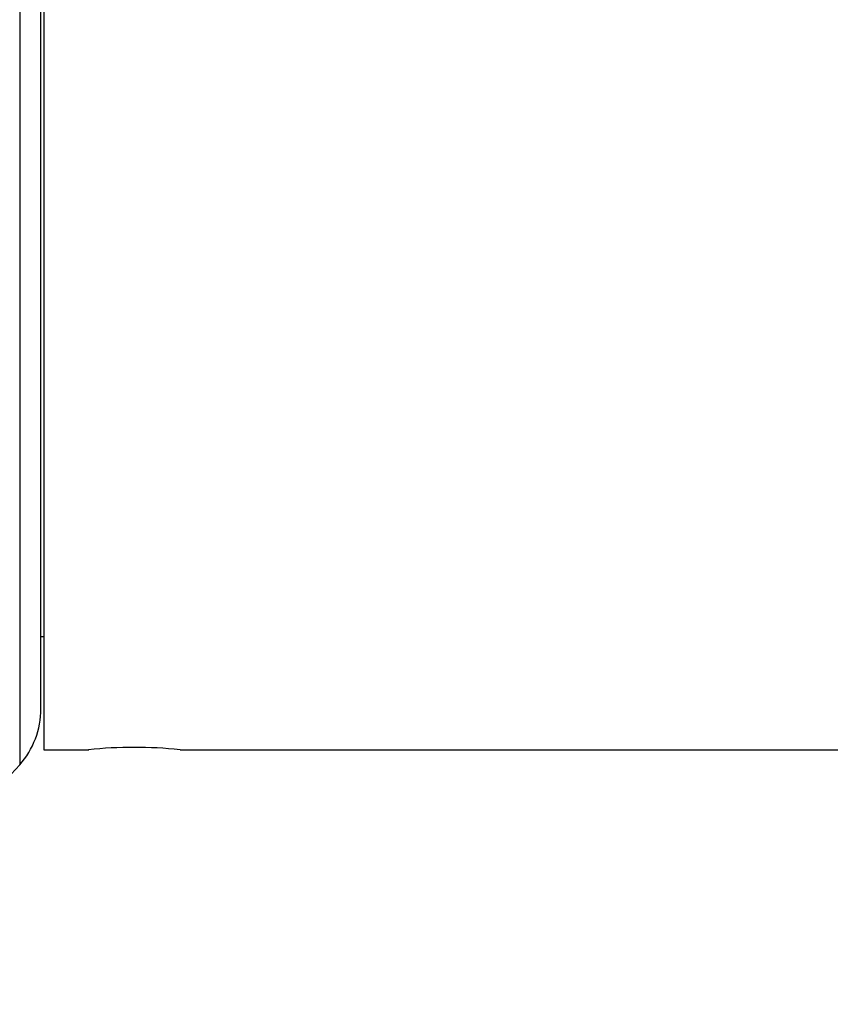
# Model space of a CAD drawing. Units: millimetres. Extents: x 0 to 1519, y 0 to 2796.
# Drawn here: x 1415 to 1444, y 1492 to 1527 of the extents above; entities that cross this region are included whole.
import ezdxf

# ---------------------------------------------------------------- set-up
doc = ezdxf.new("R2010")
doc.units = ezdxf.units.MM
doc.layers.add('DV3_Défaut', color=7, linetype='Continuous')
doc.layers.add('Défaut', color=7, linetype='Continuous')

# ---------------------------------------------------------------- blocks, each defined once
blk = doc.blocks.new('SE2')
at = {"layer": 'DV3_Défaut', "color": 7, "linetype": 'Continuous'}
for p, q in [((1415.303, 1533.523), (1415.303, 1500.451)), ((1416.153, 1532.987), (1416.153, 1500.987)), ((1416.053, 1502.435), (1416.053, 1531.538)), ((1416.053, 1504.987), (1416.153, 1504.987)), ((1416.153, 1500.987), (1417.752, 1500.987)), ((1420.974, 1500.987), (1451.153, 1500.987))]:
    blk.add_line(p, q, dxfattribs=at)
for centre, radius, start, end in [((1413.053, 1502.435), 3, 318.5904, 0), ((1419.353, 1485.067), 16.002, 84.1858, 95.8133), ((1396.553, 1516.987), 25, 270, 318.5904)]:
    blk.add_arc(centre, radius, start, end, dxfattribs=at)

msp = doc.modelspace()

# ---------------------------------------------------------------- block references
at = {"layer": 'Défaut'}
msp.add_blockref('SE2', (0, 0), dxfattribs=at)

doc.saveas('drawing.dxf')
